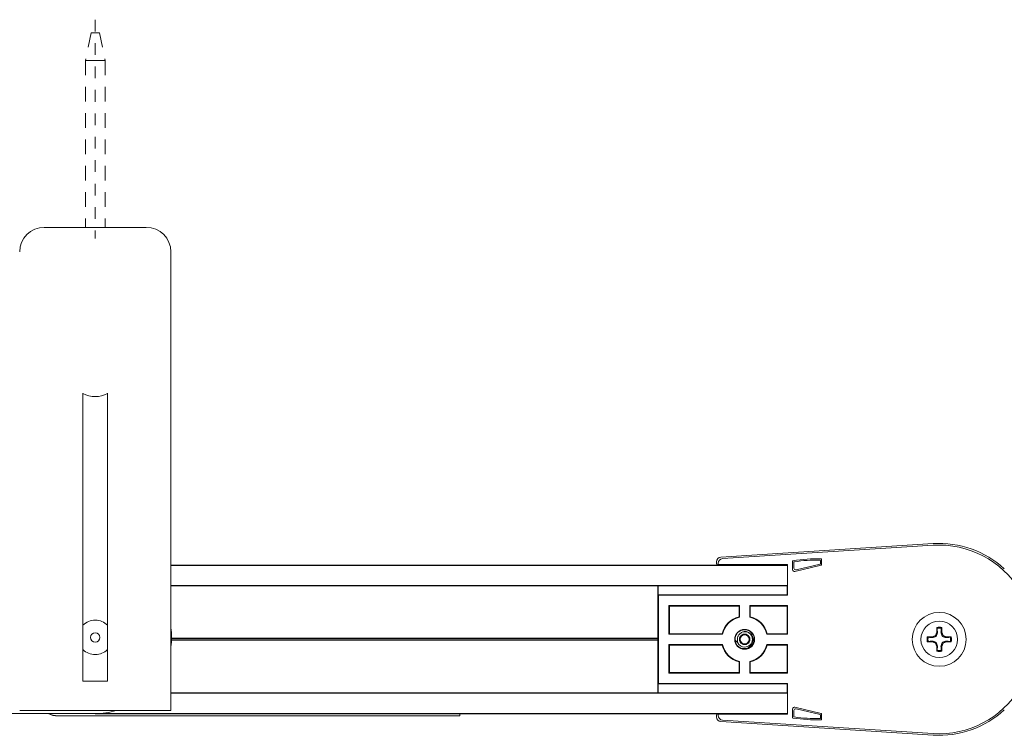
# Model space of a CAD drawing. Units: inches. Extents: x 6.9 to 87.7, y 12.5 to 19.
# Drawn here: x 38.7 to 47.1, y 12.9 to 19 of the extents above; entities that cross this region are included whole.
import ezdxf

# ---------------------------------------------------------------- set-up
doc = ezdxf.new("R2010")
doc.units = ezdxf.units.IN
doc.header["$MEASUREMENT"] = 0
doc.linetypes.add('CENTER2', pattern=[1.125, 0.75, -0.125, 0.125, -0.125])
doc.linetypes.add('HIDDEN2', pattern=[0.1875, 0.125, -0.0625])
for name, color, linetype, lineweight in [('CENTERLINE', 7, 'CENTER2', 30), ('IDLER', 7, 'Continuous', 15), ('MASTER-CARRIER', 7, 'Continuous', 20), ('MOUNTING-BRACKET', 7, 'Continuous', 18), ('MOUNTING-BRACKET_HARDWARE', 7, 'HIDDEN2', 5), ('TRACK', 7, 'Continuous', 30)]:
    doc.layers.add(name, color=color, linetype=linetype, lineweight=lineweight)

# ---------------------------------------------------------------- blocks, each defined once
blk = doc.blocks.new('MOUNTING-BRACKET_HARDWARE-085554')
at = {"layer": 'MOUNTING-BRACKET_HARDWARE'}
for p, q in [((39.2694, 18.8678), (39.2209, 18.6328)), ((39.2694, 18.8678), (39.3049, 18.8678)), ((39.3404, 18.8678), (39.3049, 18.8678)), ((39.3404, 18.8678), (39.3889, 18.6328)), ((39.2209, 18.6328), (39.3049, 18.6328)), ((39.2209, 18.6328), (39.2209, 17.2078)), ((39.3889, 18.6328), (39.3049, 18.6328)), ((39.3889, 18.6328), (39.3889, 17.2078))]:
    blk.add_line(p, q, dxfattribs=at)
blk = doc.blocks.new('IDLER-085554')
at = {"layer": 'IDLER'}
for p, q in [((44.6423, 14.3932), (46.453, 14.5082)), ((46.453, 14.5082), (44.6423, 14.3932)), ((44.6563, 14.3801), (46.4539, 14.4942)), ((45.5017, 14.3277), (45.5017, 14.3736)), ((44.6049, 14.3402), (44.6049, 14.3533)), ((44.6049, 14.3533), (44.6049, 14.3401)), ((44.6131, 14.3238), (44.6049, 14.3402)), ((44.6049, 14.3401), (44.6081, 14.3272)), ((44.6049, 14.3401), (44.6049, 14.3401)), ((44.6188, 14.3289), (44.6138, 14.3238)), ((44.6188, 14.3289), (44.6188, 14.3402)), ((44.6188, 14.3289), (45.2104, 14.3289)), ((45.2054, 14.3238), (45.2104, 14.3289)), ((45.2104, 14.3289), (45.2104, 14.0678)), ((45.2104, 14.1693), (45.2104, 14.3038)), ((45.2541, 14.3584), (45.2541, 14.2856)), ((45.2649, 14.3491), (45.2649, 14.2993)), ((45.2738, 14.27), (45.4986, 14.3238)), ((45.2846, 14.2837), (45.4878, 14.3323)), ((45.4909, 14.3362), (45.4909, 14.363)), ((44.1049, 14.1493), (44.1049, 13.2323)), ((44.1066, 14.1491), (44.1069, 14.1493)), ((44.1066, 14.0716), (44.1066, 14.1491)), ((45.2066, 14.1491), (44.1066, 14.1491)), ((45.2069, 14.1493), (45.2066, 14.1491)), ((45.2066, 14.1491), (45.2066, 14.0716)), ((45.2066, 14.0716), (44.1066, 14.0716)), ((44.1104, 14.0678), (44.1066, 14.0716)), ((44.1104, 14.0678), (45.2104, 14.0678)), ((44.1104, 13.3139), (44.1104, 14.0678)), ((45.2066, 14.0716), (45.2104, 14.0678)), ((44.8004, 13.9789), (44.1993, 13.9789)), ((44.1993, 13.9789), (44.1993, 13.7353)), ((44.1993, 13.9789), (44.2031, 13.9751)), ((44.7966, 13.9751), (44.2031, 13.9751)), ((44.2031, 13.9751), (44.2031, 13.7391)), ((44.8004, 13.9789), (44.7966, 13.9751)), ((44.7966, 13.8831), (44.7966, 13.9751)), ((44.8004, 13.8801), (44.8004, 13.9789)), ((45.2104, 13.9789), (44.8893, 13.9789)), ((44.8893, 13.9789), (44.8893, 13.8801)), ((44.8893, 13.9789), (44.8931, 13.9751)), ((45.2066, 13.9751), (44.8931, 13.9751)), ((44.8931, 13.9751), (44.8931, 13.8831)), ((45.2104, 13.9789), (45.2066, 13.9751)), ((45.2066, 13.7391), (45.2066, 13.9751)), ((45.2104, 13.7353), (45.2104, 13.9789)), ((46.4841, 13.7522), (46.4841, 13.7927)), ((46.5257, 13.7927), (46.5257, 13.7522)), ((44.1993, 13.7353), (44.2031, 13.7391)), ((44.1993, 13.7353), (44.6556, 13.7353)), ((44.2031, 13.7391), (44.6526, 13.7391)), ((45.0342, 13.7353), (45.2104, 13.7353)), ((45.0372, 13.7391), (45.2066, 13.7391)), ((45.2104, 13.7353), (45.2066, 13.7391)), ((46.403, 13.7116), (46.4435, 13.7116)), ((46.4435, 13.7116), (46.4722, 13.7235)), ((46.4435, 13.7116), (46.4447, 13.7056)), ((46.4722, 13.7235), (46.4841, 13.7522)), ((46.4722, 13.7235), (46.4787, 13.717)), ((46.4841, 13.7522), (46.4901, 13.751)), ((46.5257, 13.7522), (46.5197, 13.751)), ((46.5257, 13.7522), (46.5376, 13.7235)), ((46.5376, 13.7235), (46.531, 13.717)), ((46.5376, 13.7235), (46.5662, 13.7116)), ((46.5662, 13.7116), (46.565, 13.7056)), ((46.5662, 13.7116), (46.6068, 13.7116)), ((44.1993, 13.6464), (44.1993, 13.4028)), ((44.6556, 13.6464), (44.1993, 13.6464)), ((44.1993, 13.6464), (44.2031, 13.6426)), ((44.6526, 13.6426), (44.2031, 13.6426)), ((44.2031, 13.6426), (44.2031, 13.4066)), ((45.2104, 13.6464), (45.0342, 13.6464)), ((45.2066, 13.6426), (45.0372, 13.6426)), ((45.2104, 13.6464), (45.2066, 13.6426)), ((45.2066, 13.4066), (45.2066, 13.6426)), ((45.2104, 13.4028), (45.2104, 13.6464)), ((46.4435, 13.67), (46.403, 13.67)), ((46.4435, 13.67), (46.4447, 13.676)), ((46.4722, 13.6581), (46.4435, 13.67)), ((46.4722, 13.6581), (46.4787, 13.6647)), ((46.4841, 13.6295), (46.4722, 13.6581)), ((46.4841, 13.6295), (46.4901, 13.6307)), ((46.4841, 13.5889), (46.4841, 13.6295)), ((46.5257, 13.6295), (46.5197, 13.6307)), ((46.5376, 13.6581), (46.5257, 13.6295)), ((46.5257, 13.6295), (46.5257, 13.5889)), ((46.5376, 13.6581), (46.531, 13.6647)), ((46.5662, 13.67), (46.5376, 13.6581)), ((46.5662, 13.67), (46.565, 13.676)), ((46.6068, 13.67), (46.5662, 13.67)), ((44.7966, 13.4066), (44.7966, 13.4985)), ((44.8004, 13.4028), (44.8004, 13.5015)), ((44.8893, 13.5015), (44.8893, 13.4028)), ((44.8931, 13.4985), (44.8931, 13.4066)), ((44.1993, 13.4028), (44.2031, 13.4066)), ((44.1993, 13.4028), (44.8004, 13.4028)), ((44.2031, 13.4066), (44.7966, 13.4066)), ((44.8004, 13.4028), (44.7966, 13.4066)), ((44.8893, 13.4028), (44.8931, 13.4066)), ((44.8893, 13.4028), (45.2104, 13.4028)), ((44.8931, 13.4066), (45.2066, 13.4066)), ((45.2104, 13.4028), (45.2066, 13.4066)), ((44.1066, 13.3101), (44.1104, 13.3139)), ((44.1066, 13.2326), (44.1066, 13.3101)), ((45.2066, 13.3101), (44.1066, 13.3101)), ((45.2104, 13.3139), (44.1104, 13.3139)), ((45.2104, 13.3139), (45.2066, 13.3101)), ((45.2066, 13.3101), (45.2066, 13.2326)), ((45.2104, 13.3139), (45.2104, 13.0528)), ((44.1069, 13.2323), (44.1066, 13.2326)), ((45.2066, 13.2326), (44.1066, 13.2326)), ((45.2066, 13.2326), (45.2069, 13.2323)), ((45.2104, 13.0778), (45.2104, 13.2123)), ((45.2738, 13.1116), (45.4986, 13.0579)), ((44.6131, 13.0578), (44.6049, 13.0415)), ((44.6049, 13.0415), (44.6081, 13.0544)), ((44.6049, 13.0284), (44.6049, 13.0415)), ((44.6049, 13.0415), (44.6049, 13.0284)), ((44.6049, 13.0415), (44.6049, 13.0415)), ((44.6188, 13.0528), (44.6138, 13.0578)), ((45.2104, 13.0528), (44.6188, 13.0528)), ((44.6188, 13.0415), (44.6188, 13.0528)), ((45.2054, 13.0578), (45.2104, 13.0528)), ((45.2541, 13.0232), (45.2541, 13.096)), ((45.2649, 13.0325), (45.2649, 13.0823)), ((45.2846, 13.0979), (45.4878, 13.0493)), ((45.4909, 13.0454), (45.4909, 13.0186)), ((45.5017, 13.054), (45.5017, 13.0081)), ((46.453, 12.8735), (44.6423, 12.9884)), ((44.6423, 12.9884), (46.453, 12.8735)), ((46.4539, 12.8874), (44.6563, 13.0015))]:
    blk.add_line(p, q, dxfattribs=at)
for centre, radius, start, end in [((46.5049, 13.6908), 0.819, 47.32366, 93.63339), ((46.5049, 13.6908), 0.819, 47.32368, 93.63339), ((46.5049, 13.6908), 0.805, 266.36699, 93.63339), ((45.459, 13.0828), 1.2954, 88.28114, 98.95039), ((45.459, 13.0828), 1.2845, 88.75099, 98.53669), ((44.8449, 13.6908), 0.1945, 103.21819, 166.78181), ((44.8449, 13.6908), 0.1945, 13.21819, 76.78181), ((46.5049, 13.6908), 0.23, 0, 180), ((46.5049, 13.6908), 0.156, 90, 270), ((46.5049, 13.6908), 0.0962, 90, 100.93609), ((46.5049, 13.6908), 0.156, 270, 90), ((46.5049, 13.6908), 0.0962, 79.06391, 90), ((44.8449, 13.6908), 0.0848, 90, 270), ((44.8449, 13.6908), 0.0656, 90, 109.15721), ((44.8449, 13.6908), 0.0848, 270, 90), ((44.8449, 13.6908), 0.0656, 270, 90), ((46.5049, 13.6908), 0.0962, 169.06391, 190.93609), ((46.5049, 13.6908), 0.0962, 349.06391, 10.93609), ((44.8449, 13.6908), 0.1945, 193.21819, 256.78181), ((44.8449, 13.6908), 0.082, 182.83439, 227.79846), ((44.8449, 13.6908), 0.0656, 205.83697, 270), ((44.8449, 13.6908), 0.1945, 283.21819, 346.78181), ((46.5049, 13.6908), 0.23, 180, 0), ((46.5049, 13.6908), 0.0962, 259.06391, 270), ((46.5049, 13.6908), 0.0962, 270, 280.93609), ((46.5049, 13.6908), 0.819, 266.36699, 312.67634), ((46.5049, 13.6908), 0.819, 266.36699, 312.67632)]:
    blk.add_arc(centre, radius, start, end, dxfattribs=at)
at = {"layer": 'IDLER', "extrusion": (2.38309e-16, -1.2326e-32, -1)}
for radius, start, end in [(0.1983, 14.0871, 75.9129), (0.0451, 60, 120), (0.0451, 120, 180), (0.0451, 300, 360), (0.0451, 240, 270), (0.1983, 194.0871, 255.9129)]:
    blk.add_arc((-44.8449, 13.6908), radius, start, end, dxfattribs=at)
at = {"layer": 'IDLER', "extrusion": (2.38309e-16, 1.2326e-32, -1)}
for radius, start, end in [(0.1983, 104.0871, 165.9129), (0.0391, 330, 30), (0.0391, 150, 210), (0.1983, 284.0871, 345.9129)]:
    blk.add_arc((-44.8449, 13.6908), radius, start, end, dxfattribs=at)
at = {"layer": 'IDLER', "extrusion": (2.38309e-16, 0, -1)}
for start, end in [(78.46304, 101.53696), (348.46304, 11.53696), (168.46304, 191.53696)]:
    blk.add_arc((-46.5049, 13.6908), 0.104, start, end, dxfattribs=at)
at = {"layer": 'IDLER', "extrusion": (2.38309e-16, 1.72705e-34, -1)}
for start, end in [(0, 60), (180, 240)]:
    blk.add_arc((-44.8449, 13.6908), 0.0451, start, end, dxfattribs=at)
at = {"layer": 'IDLER', "extrusion": (2.38309e-16, 2.46519e-32, -1)}
for start, end in [(30, 90), (210, 270)]:
    blk.add_arc((-44.8449, 13.6908), 0.0391, start, end, dxfattribs=at)
at = {"layer": 'IDLER', "extrusion": (2.38309e-16, -2.88906e-33, -1)}
for start, end in [(90, 150), (270, 330)]:
    blk.add_arc((-44.8449, 13.6908), 0.0391, start, end, dxfattribs=at)
at = {"layer": 'IDLER', "extrusion": (2.38309e-16, -1.29603e-33, -1)}
blk.add_arc((-44.8449, 13.6908), 0.0451, 270, 300, dxfattribs=at)
at = {"layer": 'IDLER', "extrusion": (2.38309e-16, -6.06155e-34, -1)}
blk.add_arc((-46.5049, 13.6908), 0.104, 270, 281.53696, dxfattribs=at)
at = {"layer": 'IDLER', "extrusion": (2.38309e-16, 6.16298e-33, -1)}
blk.add_arc((-46.5049, 13.6908), 0.104, 258.46304, 270, dxfattribs=at)
at = {"layer": 'IDLER', "extrusion": (2.38309e-16, -5.3926e-33, -1)}
blk.add_arc((-45.459, 14.2989), 1.2845, 268.75099, 278.53669, dxfattribs=at)
at = {"layer": 'IDLER', "extrusion": (2.38309e-16, -6.16298e-33, -1)}
blk.add_arc((-45.459, 14.2989), 1.2954, 268.28114, 278.95039, dxfattribs=at)
at = {"layer": 'IDLER', "extrusion": (2.38309e-16, 4.93038e-32, -1)}
blk.add_ellipse((44.6449, 14.3533), major_axis=(-0.0292, 0.0274), ratio=0.999714, start_param=-0.753548, end_param=0.753548, dxfattribs=at)
at = {"layer": 'IDLER'}
for centre, major_axis, ratio, start_param, end_param in [((44.6449, 14.3533), (-0.0292, 0.0274), 0.999714, -0.753548, 0.753548), ((44.6589, 14.3402), (-0.0292, 0.0274), 0.999714, -0.753548, 0.753548), ((44.608, 14.2674), (0, 0.06), 0.017455, -0.345671, -0.069813), ((45.2809, 14.2993), (-0.0099, -0.0126), 0.999603, -0.902476, 0.902476), ((45.4869, 14.3362), (0.00314, -0.00248), 0.999753, -0.668008, 0.668008), ((44.6449, 13.0284), (-0.0292, -0.0274), 0.999714, -0.753548, 0.753548), ((44.608, 13.1143), (0, 0.06), 0.017455, -3.071779, -2.795922), ((44.6589, 13.0415), (-0.0292, -0.0274), 0.999714, -0.753548, 0.753548), ((45.2809, 13.0823), (-0.0099, 0.0126), 0.999603, -0.902476, 0.902476), ((45.4869, 13.0454), (0.00314, 0.00248), 0.999753, -0.668008, 0.668008)]:
    blk.add_ellipse(centre, major_axis=major_axis, ratio=ratio, start_param=start_param, end_param=end_param, dxfattribs=at)
at = {"layer": 'IDLER', "extrusion": (2.38309e-16, -4.93038e-32, -1)}
blk.add_ellipse((45.2701, 14.2856), major_axis=(-0.0099, -0.0126), ratio=0.999603, start_param=-0.902476, end_param=0.902476, dxfattribs=at)
at = {"layer": 'IDLER', "extrusion": (2.38309e-16, 2.46519e-32, -1)}
for centre, major_axis, ratio, start_param, end_param in [((45.4977, 14.3277), (0.00314, -0.00248), 0.999753, -0.668008, 0.668008), ((45.2701, 13.096), (-0.0099, 0.0126), 0.999603, -0.902476, 0.902476)]:
    blk.add_ellipse(centre, major_axis=major_axis, ratio=ratio, start_param=start_param, end_param=end_param, dxfattribs=at)
at = {"layer": 'IDLER', "extrusion": (2.38309e-16, 1.2326e-31, -1)}
blk.add_ellipse((44.6449, 13.0284), major_axis=(-0.0292, -0.0274), ratio=0.999714, start_param=-0.753548, end_param=0.753548, dxfattribs=at)
at = {"layer": 'IDLER', "extrusion": (2.38309e-16, 7.39557e-32, -1)}
blk.add_ellipse((45.4977, 13.054), major_axis=(0.00314, 0.00248), ratio=0.999753, start_param=-0.668008, end_param=0.668008, dxfattribs=at)
at = {"layer": 'IDLER'}
for points, knots in [([(45.4909, 14.363), (45.4909, 14.3633), (45.4909, 14.3636), (45.4907, 14.3641), (45.4907, 14.3644), (45.4904, 14.365), (45.4901, 14.3655), (45.4894, 14.3662), (45.489, 14.3664), (45.4883, 14.3668), (45.4881, 14.3668), (45.4875, 14.367), (45.4872, 14.367), (45.487, 14.367)], [-0.01576551, -0.01576551, -0.01576551, -0.01576551, -0.01364393, -0.01364393, -0.01160386, -0.01160386, -0.00788275, -0.00788275, -0.00416164, -0.00416164, -0.00212158, -0.00212158, 0, 0, 0, 0]), ([(45.4978, 14.3776), (45.4981, 14.3775), (45.4984, 14.3775), (45.4989, 14.3774), (45.4992, 14.3773), (45.4998, 14.377), (45.5002, 14.3767), (45.5009, 14.376), (45.5012, 14.3756), (45.5015, 14.3749), (45.5016, 14.3746), (45.5017, 14.3741), (45.5017, 14.3738), (45.5017, 14.3736)], [-0.01568176, -0.01568176, -0.01568176, -0.01568176, -0.01357019, -0.01357019, -0.0115409, -0.0115409, -0.00784089, -0.00784089, -0.00413748, -0.00413748, -0.00210889, -0.00210889, 0, 0, 0, 0]), ([(45.2541, 14.3584), (45.2541, 14.3589), (45.2542, 14.3594), (45.2545, 14.3603), (45.2547, 14.3607), (45.2553, 14.3614), (45.2557, 14.3616), (45.2565, 14.3621), (45.2569, 14.3623), (45.2574, 14.3624)], [-0.01440982, -0.01440982, -0.01440982, -0.01440982, -0.01062088, -0.01062088, -0.00720491, -0.00720491, -0.00379146, -0.00379146, 0, 0, 0, 0]), ([(45.2683, 14.3531), (45.2678, 14.353), (45.2673, 14.3528), (45.2665, 14.3524), (45.2661, 14.3521), (45.2656, 14.3514), (45.2653, 14.351), (45.265, 14.3501), (45.2649, 14.3496), (45.2649, 14.3491)], [-0.01448375, -0.01448375, -0.01448375, -0.01448375, -0.01067372, -0.01067372, -0.00724188, -0.00724188, -0.00381004, -0.00381004, 0, 0, 0, 0]), ([(46.4841, 13.7927), (46.4844, 13.7919), (46.4846, 13.7911), (46.4849, 13.7902), (46.4852, 13.7894), (46.4855, 13.7886), (46.4858, 13.7877), (46.4861, 13.7869), (46.4864, 13.7861), (46.4866, 13.7853)], [0, 0, 0, 0, 0.333333, 0.333333, 0.333333, 0.666667, 0.666667, 0.666667, 1, 1, 1, 1]), ([(46.5231, 13.7853), (46.5234, 13.7861), (46.5237, 13.7869), (46.524, 13.7877), (46.5243, 13.7886), (46.5245, 13.7894), (46.5248, 13.7902), (46.5251, 13.7911), (46.5254, 13.7919), (46.5257, 13.7927)], [0, 0, 0, 0, 0.333333, 0.333333, 0.333333, 0.666667, 0.666667, 0.666667, 1, 1, 1, 1]), ([(44.763, 13.6868), (44.7628, 13.6914), (44.7629, 13.696), (44.7639, 13.7045), (44.7647, 13.7084), (44.7664, 13.7148), (44.7673, 13.7175), (44.7699, 13.7242), (44.7718, 13.7283), (44.7754, 13.7345), (44.7769, 13.7367), (44.7806, 13.7419), (44.783, 13.7447), (44.7881, 13.7501), (44.7909, 13.7527), (44.7984, 13.7586), (44.8033, 13.7617), (44.8142, 13.7671), (44.8202, 13.7693), (44.8293, 13.7714), (44.8324, 13.7719), (44.8386, 13.7726), (44.8417, 13.7728), (44.8449, 13.7728)], [0.0000071, 0.0000071, 0.0000071, 0.0000071, 0.0351827, 0.0351827, 0.0653564, 0.0653564, 0.0863368, 0.0863368, 0.1205926, 0.1205926, 0.1411501, 0.1411501, 0.1691371, 0.1691371, 0.198171, 0.198171, 0.242284, 0.242284, 0.2907238, 0.2907238, 0.3141955, 0.3141955, 0.3383109, 0.3383109, 0.3383109, 0.3383109]), ([(44.7832, 13.6908), (44.7832, 13.6988), (44.7848, 13.707), (44.7902, 13.7202), (44.7943, 13.7275), (44.8013, 13.7344)], [0, 0, 0, 0, 0.0610697, 0.0610697, 0.1082401, 0.1082401, 0.1082401, 0.1082401]), ([(44.8013, 13.7344), (44.8042, 13.7383), (44.8076, 13.7418), (44.815, 13.748), (44.819, 13.7506), (44.8233, 13.7528)], [-0.07436355, -0.07436355, -0.07436355, -0.07436355, -0.03688699, -0.03688699, 0, 0, 0, 0]), ([(44.8234, 13.7528), (44.8268, 13.7542), (44.8303, 13.7553), (44.8375, 13.757), (44.8412, 13.7575), (44.8449, 13.7577)], [-0.0564972, -0.0564972, -0.0564972, -0.0564972, -0.02829498, -0.02829498, 0, 0, 0, 0]), ([(44.8449, 13.7728), (44.8486, 13.7728), (44.8523, 13.7726), (44.8595, 13.7716), (44.8631, 13.7709), (44.8689, 13.7693), (44.8712, 13.7685), (44.8782, 13.7659), (44.8827, 13.7638), (44.8911, 13.7587), (44.8951, 13.7559), (44.9028, 13.7491), (44.9066, 13.7451), (44.9125, 13.7374), (44.9148, 13.7339), (44.9191, 13.726), (44.921, 13.7216), (44.9243, 13.7119), (44.9255, 13.7066), (44.9267, 13.6977), (44.9269, 13.6943), (44.9269, 13.6874), (44.9267, 13.6839), (44.9255, 13.675), (44.9243, 13.6697), (44.921, 13.66), (44.9191, 13.6556), (44.9148, 13.6477), (44.9125, 13.6442), (44.9066, 13.6365), (44.9028, 13.6325), (44.8951, 13.6258), (44.8911, 13.6229), (44.8827, 13.6179), (44.8782, 13.6157), (44.8712, 13.6131), (44.8689, 13.6124), (44.8631, 13.6108), (44.8595, 13.6101), (44.8523, 13.6091), (44.8486, 13.6088), (44.8449, 13.6088)], [0, 0, 0, 0, 0.0281996, 0.0281996, 0.0559016, 0.0559016, 0.074369, 0.074369, 0.1124312, 0.1124312, 0.1495714, 0.1495714, 0.1910667, 0.1910667, 0.223464, 0.223464, 0.259756, 0.259756, 0.3015941, 0.3015941, 0.3279865, 0.3279865, 0.3543788, 0.3543788, 0.3962163, 0.3962163, 0.4325129, 0.4325129, 0.4649177, 0.4649177, 0.5064253, 0.5064253, 0.5435793, 0.5435793, 0.5816556, 0.5816556, 0.6001294, 0.6001294, 0.6278417, 0.6278417, 0.6560518, 0.6560518, 0.6560518, 0.6560518]), ([(44.8449, 13.7577), (44.8498, 13.758), (44.8547, 13.7577), (44.8643, 13.7562), (44.8689, 13.7549), (44.8816, 13.75), (44.8891, 13.7452), (44.9024, 13.7327), (44.9079, 13.7249), (44.9152, 13.7086), (44.9176, 13.6997), (44.9183, 13.6796), (44.9166, 13.6703), (44.9111, 13.6547), (44.9065, 13.6457), (44.8916, 13.6292), (44.8834, 13.6235), (44.8709, 13.6173), (44.866, 13.6155), (44.8557, 13.6128), (44.8503, 13.612), (44.8449, 13.6117)], [-0.6301403, -0.6301403, -0.6301403, -0.6301403, -0.5850015, -0.5850015, -0.5412126, -0.5412126, -0.460681, -0.460681, -0.3751966, -0.3751966, -0.2984973, -0.2984973, -0.221036, -0.221036, -0.1477228, -0.1477228, -0.0808466, -0.0808466, -0.0415326, -0.0415326, 0, 0, 0, 0]), ([(46.4104, 13.7091), (46.4096, 13.7093), (46.4088, 13.7096), (46.408, 13.7099), (46.4071, 13.7102), (46.4063, 13.7105), (46.4055, 13.7108), (46.4046, 13.7111), (46.4038, 13.7113), (46.403, 13.7116)], [0, 0, 0, 0, 0.333333, 0.333333, 0.333333, 0.666667, 0.666667, 0.666667, 1, 1, 1, 1]), ([(46.6068, 13.7116), (46.606, 13.7113), (46.6051, 13.7111), (46.6043, 13.7108), (46.6035, 13.7105), (46.6026, 13.7102), (46.6018, 13.7099), (46.601, 13.7096), (46.6001, 13.7093), (46.5993, 13.7091)], [0, 0, 0, 0, 0.333333, 0.333333, 0.333333, 0.666667, 0.666667, 0.666667, 1, 1, 1, 1]), ([(44.763, 13.6868), (44.7649, 13.6833), (44.767, 13.68), (44.7694, 13.677), (44.7701, 13.6761), (44.7709, 13.6751), (44.7717, 13.6742), (44.7734, 13.6723), (44.7752, 13.6705), (44.7771, 13.6688), (44.7799, 13.6663), (44.7828, 13.6641), (44.7858, 13.6622)], [0, 0, 0, 0, 0.333333, 0.333333, 0.333333, 0.440254, 0.440254, 0.440254, 0.666667, 0.666667, 0.666667, 1, 1, 1, 1]), ([(44.7858, 13.6622), (44.7843, 13.6668), (44.7833, 13.6716), (44.7824, 13.6812), (44.7825, 13.6861), (44.7832, 13.6908)], [-0.07348151, -0.07348151, -0.07348151, -0.07348151, -0.0366569, -0.0366569, 0, 0, 0, 0]), ([(44.8449, 13.6117), (44.834, 13.6112), (44.8241, 13.6129), (44.807, 13.6186), (44.7982, 13.6232), (44.7898, 13.63)], [-0.1637128, -0.1637128, -0.1637128, -0.1637128, -0.082234, -0.082234, -0.0000026, -0.0000026, -0.0000026, -0.0000026]), ([(44.8449, 13.6088), (44.8412, 13.6088), (44.8375, 13.6091), (44.8302, 13.6101), (44.8267, 13.6108), (44.8209, 13.6124), (44.8185, 13.6131), (44.8116, 13.6157), (44.8071, 13.6179), (44.7986, 13.6229), (44.7947, 13.6258), (44.7906, 13.6293), (44.7902, 13.6297), (44.7898, 13.63)], [0, 0, 0, 0, 0.0281996, 0.0281996, 0.0559016, 0.0559016, 0.074369, 0.074369, 0.1124312, 0.1124312, 0.1495714, 0.1495714, 0.1536521, 0.1536521, 0.1536521, 0.1536521]), ([(46.403, 13.67), (46.4038, 13.6703), (46.4046, 13.6706), (46.4055, 13.6709), (46.4063, 13.6712), (46.4071, 13.6714), (46.408, 13.6717), (46.4088, 13.672), (46.4096, 13.6723), (46.4104, 13.6726)], [0, 0, 0, 0, 0.333333, 0.333333, 0.333333, 0.666667, 0.666667, 0.666667, 1, 1, 1, 1]), ([(46.5993, 13.6726), (46.6001, 13.6723), (46.601, 13.672), (46.6018, 13.6717), (46.6026, 13.6714), (46.6035, 13.6712), (46.6043, 13.6709), (46.6051, 13.6706), (46.606, 13.6703), (46.6068, 13.67)], [0, 0, 0, 0, 0.333333, 0.333333, 0.333333, 0.666667, 0.666667, 0.666667, 1, 1, 1, 1]), ([(46.4866, 13.5964), (46.4864, 13.5956), (46.4861, 13.5947), (46.4858, 13.5939), (46.4855, 13.5931), (46.4852, 13.5922), (46.4849, 13.5914), (46.4846, 13.5906), (46.4844, 13.5897), (46.4841, 13.5889)], [0, 0, 0, 0, 0.333333, 0.333333, 0.333333, 0.666667, 0.666667, 0.666667, 1, 1, 1, 1]), ([(46.5257, 13.5889), (46.5254, 13.5897), (46.5251, 13.5906), (46.5248, 13.5914), (46.5245, 13.5922), (46.5243, 13.5931), (46.524, 13.5939), (46.5237, 13.5947), (46.5234, 13.5956), (46.5231, 13.5964)], [0, 0, 0, 0, 0.333333, 0.333333, 0.333333, 0.666667, 0.666667, 0.666667, 1, 1, 1, 1]), ([(45.2574, 13.0193), (45.2569, 13.0193), (45.2565, 13.0195), (45.2557, 13.02), (45.2553, 13.0203), (45.2547, 13.021), (45.2545, 13.0214), (45.2542, 13.0222), (45.2541, 13.0227), (45.2541, 13.0232)], [-0.01440982, -0.01440982, -0.01440982, -0.01440982, -0.01061836, -0.01061836, -0.00720491, -0.00720491, -0.00378894, -0.00378894, 0, 0, 0, 0]), ([(45.2649, 13.0325), (45.2649, 13.032), (45.265, 13.0315), (45.2653, 13.0306), (45.2656, 13.0302), (45.2661, 13.0296), (45.2665, 13.0293), (45.2673, 13.0288), (45.2678, 13.0286), (45.2683, 13.0286)], [0, 0, 0, 0, 0.00381004, 0.00381004, 0.00724188, 0.00724188, 0.01067372, 0.01067372, 0.01448375, 0.01448375, 0.01448375, 0.01448375]), ([(45.487, 13.0146), (45.4872, 13.0146), (45.4875, 13.0147), (45.4881, 13.0148), (45.4883, 13.0149), (45.489, 13.0152), (45.4894, 13.0155), (45.4901, 13.0162), (45.4904, 13.0166), (45.4907, 13.0173), (45.4907, 13.0175), (45.4909, 13.0181), (45.4909, 13.0183), (45.4909, 13.0186)], [0, 0, 0, 0, 0.00212158, 0.00212158, 0.00416164, 0.00416164, 0.00788275, 0.00788275, 0.01160386, 0.01160386, 0.01364393, 0.01364393, 0.01576551, 0.01576551, 0.01576551, 0.01576551]), ([(45.5017, 13.0081), (45.5017, 13.0078), (45.5017, 13.0075), (45.5016, 13.007), (45.5015, 13.0067), (45.5012, 13.0061), (45.5009, 13.0056), (45.5002, 13.0049), (45.4998, 13.0047), (45.4992, 13.0043), (45.4989, 13.0043), (45.4984, 13.0041), (45.4981, 13.0041), (45.4978, 13.0041)], [-0.01568176, -0.01568176, -0.01568176, -0.01568176, -0.01357287, -0.01357287, -0.01154429, -0.01154429, -0.00784087, -0.00784087, -0.00414086, -0.00414086, -0.00211157, -0.00211157, 0, 0, 0, 0])]:
    blk.add_open_spline(points, degree=3, knots=knots, dxfattribs=at)
for points in [[(44.8004, 13.8801), (44.7992, 13.8811), (44.7979, 13.8821), (44.7966, 13.8831)], [(44.8893, 13.8801), (44.8906, 13.8811), (44.8919, 13.8821), (44.8931, 13.8831)], [(46.4866, 13.7853), (46.487, 13.7813), (46.4878, 13.7734), (46.489, 13.762), (46.4897, 13.7546), (46.4901, 13.751)], [(46.5197, 13.751), (46.52, 13.7546), (46.5208, 13.762), (46.5219, 13.7734), (46.5227, 13.7813), (46.5231, 13.7853)], [(44.6556, 13.7353), (44.6546, 13.7365), (44.6536, 13.7378), (44.6526, 13.7391)], [(45.0342, 13.7353), (45.0352, 13.7365), (45.0362, 13.7378), (45.0372, 13.7391)], [(46.4447, 13.7056), (46.4411, 13.706), (46.4337, 13.7067), (46.4223, 13.7079), (46.4144, 13.7087), (46.4104, 13.7091)], [(46.5993, 13.7091), (46.5953, 13.7087), (46.5875, 13.7079), (46.5761, 13.7067), (46.5687, 13.706), (46.565, 13.7056)], [(44.6556, 13.6464), (44.6546, 13.6451), (44.6536, 13.6438), (44.6526, 13.6426)], [(44.7898, 13.6301), (44.7898, 13.6301), (44.7898, 13.6301), (44.7898, 13.63)], [(45.0342, 13.6464), (45.0352, 13.6451), (45.0362, 13.6438), (45.0372, 13.6426)], [(46.4104, 13.6726), (46.4144, 13.673), (46.4223, 13.6738), (46.4337, 13.6749), (46.4411, 13.6757), (46.4447, 13.676)], [(46.4901, 13.6307), (46.4897, 13.627), (46.489, 13.6196), (46.4878, 13.6082), (46.487, 13.6004), (46.4866, 13.5964)], [(46.5231, 13.5964), (46.5227, 13.6004), (46.5219, 13.6082), (46.5208, 13.6196), (46.52, 13.627), (46.5197, 13.6307)], [(46.565, 13.676), (46.5687, 13.6757), (46.5761, 13.6749), (46.5875, 13.6738), (46.5953, 13.673), (46.5993, 13.6726)], [(44.8004, 13.5015), (44.7992, 13.5005), (44.7979, 13.4995), (44.7966, 13.4985)], [(44.8893, 13.5015), (44.8906, 13.5005), (44.8919, 13.4995), (44.8931, 13.4985)]]:
    blk.add_open_spline(points, degree=3, dxfattribs=at)
for points, weights in [([(44.7998, 13.6908), (44.8111, 13.7103), (44.8223, 13.7299)], [1.4677639556, 1.69482782974, 1.4677639556]), ([(44.8223, 13.7299), (44.8449, 13.7299), (44.8674, 13.7299)], [1.46775595856, 1.69481859556, 1.46775595856]), ([(44.8674, 13.7299), (44.8787, 13.7103), (44.89, 13.6908)], [1.4677639556, 1.69482782974, 1.4677639556]), ([(46.4787, 13.717), (46.4664, 13.7125), (46.4447, 13.7056)], [2.83639573618, 2.61358839972, 2.04682912891]), ([(46.4901, 13.751), (46.4832, 13.7293), (46.4787, 13.717)], [2.04682912895, 2.61358839973, 2.83639573619]), ([(46.531, 13.717), (46.5266, 13.7293), (46.5197, 13.751)], [2.83639573618, 2.61358839972, 2.04682912891]), ([(46.565, 13.7056), (46.5433, 13.7125), (46.531, 13.717)], [2.04682912895, 2.61358839973, 2.83639573619]), ([(44.8223, 13.6518), (44.8111, 13.6713), (44.7998, 13.6908)], [1.4677639556, 1.69482782974, 1.4677639556]), ([(44.8449, 13.6518), (44.8344, 13.6518), (44.8223, 13.6518)], [1.58129212455, 1.58129212455, 1.46776045801]), ([(44.8674, 13.6518), (44.8553, 13.6518), (44.8449, 13.6518)], [1.46776045801, 1.58129212455, 1.58129212455]), ([(44.89, 13.6908), (44.8787, 13.6713), (44.8674, 13.6518)], [1.4677639556, 1.69482782974, 1.4677639556]), ([(46.4447, 13.676), (46.4664, 13.6691), (46.4787, 13.6647)], [2.04682912895, 2.61358839973, 2.83639573619]), ([(46.4787, 13.6647), (46.4832, 13.6524), (46.4901, 13.6307)], [2.83639573618, 2.61358839972, 2.04682912891]), ([(46.5197, 13.6307), (46.5266, 13.6524), (46.531, 13.6647)], [2.04682912895, 2.61358839973, 2.83639573618]), ([(46.531, 13.6647), (46.5433, 13.6691), (46.565, 13.676)], [2.83639573618, 2.61358839972, 2.04682912891])]:
    blk.add_rational_spline(points, weights, degree=2, dxfattribs=at)
blk = doc.blocks.new('MASTER-CARRIER-085554')
at = {"layer": 'MASTER-CARRIER'}
for p, q in [((52.1996, 14.3447), (52.1996, 14.3238)), ((52.3766, 14.3447), (52.1996, 14.3447)), ((54.6649, 14.3447), (52.3766, 14.3447)), ((38.9858, 13.037), (42.2382, 13.037)), ((38.9872, 13.0384), (40.0304, 13.0384)), ((42.2382, 13.037), (42.4152, 13.037)), ((42.4152, 13.037), (42.4152, 13.0578))]:
    blk.add_line(p, q, dxfattribs=at)
for centre, radius, start in [((38.9858, 13.2164), 0.1794, 242.09355), ((38.9872, 13.2144), 0.176, 242.86743)]:
    blk.add_arc(centre, radius, start, 270, dxfattribs=at)
blk = doc.blocks.new('BRACKETS-085554')
at = {"layer": 'MOUNTING-BRACKET'}
for p, q in [((39.7399, 17.2078), (38.8699, 17.2078)), ((39.9499, 16.4578), (39.9499, 16.9978)), ((39.9499, 16.4578), (39.9499, 13.0828)), ((39.1999, 15.791), (39.1999, 13.3328)), ((39.4099, 13.3328), (39.4099, 15.791)), ((39.1999, 13.3328), (39.4099, 13.3328)), ((38.1249, 13.0578), (39.3049, 13.0578)), ((38.6599, 13.0828), (38.8699, 13.0828)), ((39.7399, 13.0828), (38.8699, 13.0828)), ((39.7399, 13.0828), (39.9499, 13.0828))]:
    blk.add_line(p, q, dxfattribs=at)
for centre, radius, start, end in [((38.8699, 16.9978), 0.21, 90, 180), ((39.7399, 16.9978), 0.21, 0, 90), ((39.3049, 13.7078), 0.65, 352.88877, 7.11123), ((39.3049, 13.7078), 0.04, 180, 0), ((39.3049, 13.7078), 0.65, 270, 285.94237)]:
    blk.add_arc(centre, radius, start, end, dxfattribs=at)
at = {"layer": 'MOUNTING-BRACKET', "extrusion": (2.38309e-16, 0, -1)}
blk.add_arc((-39.3049, 15.9828), 0.22, 241.49257, 298.50743, dxfattribs=at)
at = {"layer": 'MOUNTING-BRACKET', "extrusion": (2.38309e-16, -2.46519e-32, -1)}
for start, end in [(44.6133, 135.3867), (224.6133, 315.3867)]:
    blk.add_arc((-39.3049, 13.7078), 0.1475, start, end, dxfattribs=at)
at = {"layer": 'MOUNTING-BRACKET', "extrusion": (2.38309e-16, 3.47746e-48, -1)}
blk.add_arc((-39.3049, 13.7078), 0.04, 0, 180, dxfattribs=at)
blk = doc.blocks.new('TRACK-085554')
at = {"layer": 'TRACK'}
for p, q in [((39.9499, 14.3238), (45.2101, 14.3238)), ((39.9499, 14.1493), (45.2101, 14.1493)), ((44.1049, 13.698), (39.9548, 13.698)), ((44.1049, 13.6837), (39.9544, 13.6837)), ((45.2101, 13.2323), (39.9499, 13.2323)), ((39.3049, 13.0578), (45.2101, 13.0578))]:
    blk.add_line(p, q, dxfattribs=at)
blk = doc.blocks.new('UNIT-085554')
at = {"layer": 'IDLER'}
blk.add_blockref('IDLER-085554', (0, 0), dxfattribs=at)
at = {"layer": 'MASTER-CARRIER'}
blk.add_blockref('MASTER-CARRIER-085554', (0, 0), dxfattribs=at)
at = {"layer": 'MOUNTING-BRACKET'}
blk.add_blockref('BRACKETS-085554', (0, 0), dxfattribs=at)
at = {"layer": 'TRACK'}
blk.add_blockref('TRACK-085554', (0, 0), dxfattribs=at)
blk = doc.blocks.new('SYSTEM-085554')
at = {"layer": 'CENTERLINE', "lineweight": 20, "ltscale": 0.1}
blk.add_line((39.3049, 18.9803), (39.3049, 17.113), dxfattribs=at)
at = {"layer": 'MOUNTING-BRACKET_HARDWARE'}
blk.add_blockref('MOUNTING-BRACKET_HARDWARE-085554', (0, 0), dxfattribs=at)
at = {"layer": 'TRACK'}
blk.add_blockref('UNIT-085554', (0, 0), dxfattribs=at)

msp = doc.modelspace()

# ---------------------------------------------------------------- block references
at = {"layer": 'TRACK'}
msp.add_blockref('SYSTEM-085554', (0, 0), dxfattribs=at)

doc.saveas('drawing.dxf')
